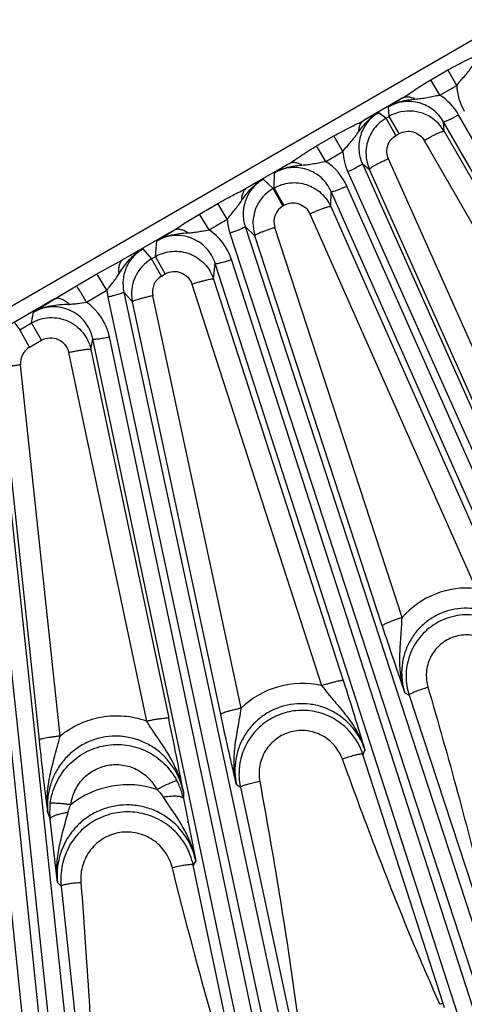
# Model space of a CAD drawing. Units: inches. Extents: x 0 to 17, y 0 to 11.
# Drawn here: x 4.2 to 4.5, y 7 to 7.7 of the extents above; entities that cross this region are included whole.
import ezdxf

# ---------------------------------------------------------------- set-up
doc = ezdxf.new("R2010")
doc.units = ezdxf.units.IN
doc.header["$LTSCALE"] = 0.935
doc.header["$MEASUREMENT"] = 0
doc.layers.get('0').update_dxf_attribs({"linetype": 'CONTINUOUS'})
doc.layers.add('7_ALL_FEATURES', color=7, linetype='CONTINUOUS')
doc.styles.get("Standard").update_dxf_attribs({"font": 'txt', "width": 0.8})
doc.styles.add('TEXTSTYLE_1', font='gdt', dxfattribs={"width": 0.8})
doc.dimstyles.new('DIMSTYLE_2', dxfattribs={"dimtxt": 0.25, "dimasz": 0.1875, "dimexe": 0.125, "dimexo": 0.0625, "dimgap": 0.09, "dimtad": 0, "dimtih": 1, "dimtoh": 1, "dimdec": 1, "dimlfac": 4, "dimzin": 4, "dimdsep": 46, "dimtxsty": 'STANDARD', "dimblk": '_FILLED', "dimblk1": '_FILLED', "dimblk2": '_FILLED', "dimcen": 0.09, "dimadec": 0, "dimazin": 0, "dimtp": 0.001, "dimtm": 0.001, "dimtfac": 1, "dimtdec": 1, "dimtmove": 0, "dimatfit": 2, "dimldrblk": '_FILLED', "dimfxl": 1, "dimtolj": 1, "dimtzin": 4, "dimarcsym": 0})

# ---------------------------------------------------------------- blocks, each defined once
blk = doc.blocks.new('_FILLED')
at = {"color": 0, "linetype": 'BYBLOCK'}
blk.add_solid([(0, 0), (-1, 0.1667), (-1, -0.1667)], dxfattribs=at)
blk = doc.blocks.new('*D3')
at = {"color": 2, "linetype": 'CONTINUOUS'}
for p, q in [((5.80991, 7.40992), (6.4339, 7.06136)), ((6.4339, 7.06136), (6.5589, 7.06136))]:
    blk.add_line(p, q, dxfattribs=at)
at = {"color": 2, "linetype": 'CONTINUOUS', "xscale": 0.1875, "yscale": 0.1875, "zscale": 0.1875, "rotation": 150.813248645}
blk.add_blockref('_FILLED', (5.80991, 7.40992), dxfattribs=at)
at = {"color": 2, "linetype": 'CONTINUOUS', "insert": (6.6839, 7.18636), "char_height": 0.25, "width": 1.1333333, "attachment_point": 1, "line_spacing_factor": 0.9, "style": 'TEXTSTYLE_1'}
blk.add_mtext('{\\Fgdt;n}\\Ftxt;16.0\\P[406]', dxfattribs=at)

msp = doc.modelspace()

# ---------------------------------------------------------------- linework, layer by layer
at = {"layer": '7_ALL_FEATURES', "color": 9, "linetype": 'CONTINUOUS'}
for p, q in [((4.58569, 7.70616), (4.13694, 7.44707)), ((4.48717, 7.63822), (4.4991, 7.64511)), ((4.50542, 7.63417), (4.4991, 7.64511)), ((4.49348, 7.62727), (4.48717, 7.63822)), ((4.49348, 7.62727), (4.50542, 7.63417)), ((4.46667, 7.62507), (4.43978, 7.60954)), ((4.4501, 7.61496), (4.45525, 7.61089)), ((4.4575, 7.61218), (4.45709, 7.61899)), ((4.99834, 6.75885), (4.5067, 7.61339)), ((4.45525, 7.61089), (4.4575, 7.61218)), ((4.46232, 7.59864), (4.45525, 7.61089)), ((4.46457, 7.59994), (4.4575, 7.61218)), ((4.98765, 6.75386), (4.49602, 7.60841)), ((4.49642, 7.60171), (4.49602, 7.60841)), ((4.46232, 7.59864), (4.46457, 7.59994)), ((4.49642, 7.60171), (4.61793, 7.39051)), ((4.406, 7.59123), (4.41816, 7.59828)), ((4.42465, 7.58732), (4.41816, 7.59828)), ((4.48232, 7.59513), (4.60383, 7.38393)), ((4.41251, 7.58024), (4.406, 7.59123)), ((4.41251, 7.58024), (4.42465, 7.58732)), ((4.38615, 7.57858), (4.3565, 7.56146)), ((4.43844, 7.5786), (4.4435, 7.5746)), ((4.43844, 7.5786), (4.84063, 6.67896)), ((4.55642, 7.35963), (4.45698, 7.58207)), ((4.37575, 7.56136), (4.376, 7.57214)), ((4.42812, 7.57289), (4.83032, 6.67324)), ((4.54294, 7.35216), (4.4435, 7.5746)), ((4.36805, 7.56755), (4.37504, 7.56095)), ((4.37504, 7.56095), (4.37575, 7.56136)), ((4.3821, 7.5487), (4.37504, 7.56095)), ((4.38282, 7.54911), (4.37575, 7.56136)), ((4.41602, 7.54822), (4.41626, 7.5589)), ((4.81207, 6.66624), (4.41626, 7.5589)), ((4.82321, 6.67008), (4.42741, 7.56273)), ((4.32282, 7.54291), (4.33575, 7.55043)), ((4.34254, 7.53923), (4.33575, 7.55043)), ((4.3821, 7.5487), (4.38282, 7.54911)), ((4.41602, 7.54822), (4.53389, 7.2824)), ((4.32964, 7.53166), (4.32282, 7.54291)), ((4.32964, 7.53166), (4.34254, 7.53923)), ((4.40119, 7.54309), (4.51906, 7.27727)), ((4.30434, 7.53135), (4.26858, 7.5107)), ((4.29267, 7.52396), (4.30434, 7.53135)), ((4.34445, 7.52936), (4.64717, 6.6025)), ((4.3553, 7.53397), (4.3622, 7.52745)), ((4.3553, 7.53397), (4.65802, 6.60711)), ((4.46664, 7.25669), (4.37627, 7.5334)), ((4.2915, 7.51272), (4.29267, 7.52396)), ((4.45257, 7.25073), (4.3622, 7.52745)), ((4.28269, 7.51818), (4.28885, 7.51119)), ((4.24998, 7.50052), (4.26858, 7.5107)), ((4.28885, 7.51119), (4.2915, 7.51272)), ((4.29592, 7.49894), (4.28885, 7.51119)), ((4.29858, 7.50047), (4.29151, 7.51272)), ((4.63977, 6.6001), (4.34548, 7.51057)), ((4.33284, 7.49679), (4.33399, 7.50792)), ((4.62828, 6.59744), (4.33399, 7.50792)), ((4.23548, 7.49208), (4.24998, 7.50052)), ((4.25713, 7.48897), (4.24998, 7.50052)), ((4.29592, 7.49894), (4.29858, 7.50047)), ((4.33284, 7.49679), (4.42489, 7.21205)), ((4.21964, 7.48244), (4.23548, 7.49208)), ((4.24267, 7.48047), (4.25715, 7.48898)), ((4.25715, 7.48898), (4.25788, 7.48404)), ((4.26915, 7.48748), (4.27524, 7.48057)), ((4.26915, 7.48748), (4.4689, 6.55474)), ((4.31743, 7.49317), (4.40947, 7.20843)), ((4.21964, 7.48244), (4.14229, 7.43779)), ((4.20509, 7.47328), (4.21964, 7.48244)), ((4.25788, 7.48404), (4.45763, 6.55129)), ((4.33788, 7.18797), (4.27524, 7.48057)), ((4.35236, 7.19237), (4.28972, 7.48496)), ((4.20368, 7.46564), (4.20509, 7.47328)), ((4.19174, 7.46555), (4.19521, 7.46075)), ((4.19521, 7.46075), (4.20368, 7.46564)), ((4.20228, 7.4485), (4.19521, 7.46075)), ((4.21075, 7.4534), (4.20368, 7.46564)), ((4.20228, 7.4485), (4.21075, 7.4534)), ((4.24578, 7.44682), (4.24716, 7.45436)), ((4.43832, 6.54824), (4.24716, 7.45436)), ((4.45002, 6.54968), (4.25887, 7.45579)), ((4.24578, 7.44682), (4.30097, 7.18529)), ((4.22995, 7.44477), (4.28514, 7.18324)), ((4.16615, 7.43555), (4.26377, 6.52018)), ((4.17772, 7.43779), (4.27535, 6.52242)), ((4.20917, 7.1698), (4.18113, 7.43309)), ((4.22391, 7.17259), (4.19586, 7.43587)), ((4.24425, 6.51915), (4.16504, 7.28395)), ((4.25604, 6.51936), (4.17683, 7.28416)), ((4.46862, 7.20328), (4.47165, 7.20161)), ((4.47165, 7.20161), (4.53551, 7.00678)), ((4.44026, 7.16272), (4.43883, 7.15956)), ((4.49573, 6.98285), (4.43883, 7.15956)), ((4.42497, 7.15439), (4.42432, 7.15616)), ((4.2925, 7.13481), (4.29931, 7.13818)), ((4.34903, 7.13834), (4.35189, 7.1363)), ((4.31143, 7.1331), (4.31139, 7.12829)), ((4.35189, 7.1363), (4.39694, 6.92691)), ((4.29699, 7.12938), (4.29978, 7.1252)), ((4.21519, 7.11819), (4.21675, 7.11348)), ((4.32016, 7.08413), (4.31843, 7.08106)), ((4.30406, 7.07734), (4.30361, 7.07913)), ((4.35603, 6.90186), (4.31843, 7.08106)), ((4.22203, 7.06868), (4.22467, 7.06625)), ((4.22467, 7.06625), (4.24884, 6.8415)), ((4.49667, 6.97992), (4.49573, 6.98285))]:
    msp.add_line(p, q, dxfattribs=at)
at = {"layer": '7_ALL_FEATURES', "color": 7, "linetype": 'CONTINUOUS'}
for p, q in [((4.31139, 7.12829), (4.32016, 7.08413)), ((4.22203, 7.06868), (4.21675, 7.11348))]:
    msp.add_line(p, q, dxfattribs=at)
at = {"layer": '7_ALL_FEATURES', "color": 9, "linetype": 'CONTINUOUS'}
for centre, radius, start, end in [((4.54583, 7.63606), 0.04045, 182.68741, 210.09742), ((4.47163, 7.59322), 0.04046, 29.904, 57.30861), ((4.7818, 7.11755), 0.59739, 121.83762, 122.92566), ((4.71793, 7.09168), 0.58784, 117.10409, 118.24001), ((4.46504, 7.5894), 0.04044, 182.95411, 204.09661), ((4.68478, 7.09656), 0.56703, 121.78036, 122.99469), ((4.39044, 7.54635), 0.04044, 23.89499, 56.9209), ((4.64595, 7.02588), 0.60879, 117.15979, 118.38909), ((4.38861, 7.53746), 0.01299, 120.06657, 198.1775), ((4.38304, 7.54195), 0.0406, 183.84611, 198.06754), ((4.30698, 7.49814), 0.04046, 17.89406, 55.94012), ((4.57452, 6.95081), 0.63802, 117.21934, 118.65404), ((4.30242, 7.4877), 0.01299, 120.05825, 192.1602), ((4.21927, 7.44745), 0.04047, 11.88948, 54.66186), ((4.20879, 7.43726), 0.013, 120.06244, 186.13384), ((4.51268, 7.21647), 0.06113, 84.01019, 138.86135), ((4.39587, 7.14723), 0.06269, 77.46614, 133.94975), ((4.4623, 7.053), 0.10993, 107.2922, 110.21232), ((4.2721, 7.07295), 0.06513, 71.74898, 128.50535), ((4.26413, 7.11841), 0.04828, 17.28792, 27.7112), ((4.26377, 7.11831), 0.04866, 11.83521, 17.28139), ((4.27129, 7.07386), 0.04995, 11.86947, 54.39998), ((4.06384, 8.38523), 1.29802, 281.11296, 281.14643), ((4.27161, 7.074), 0.04986, 143.39382, 186.12817), ((4.3311, 6.97118), 0.1114, 101.40078, 104.28596)]:
    msp.add_arc(centre, radius, start, end, dxfattribs=at)
at = {"layer": '7_ALL_FEATURES', "color": 7, "linetype": 'CONTINUOUS'}
for centre, radius, start, end in [((4.47177, 7.58741), 0.02859, 102.0183, 119.94391), ((4.47172, 7.58751), 0.02848, 65.95802, 101.96974), ((4.47169, 7.58745), 0.02855, 29.9723, 65.95704), ((4.46949, 7.58624), 0.02846, 120.01513, 146.67162), ((4.46951, 7.58623), 0.02849, 146.67407, 170.56749), ((4.46957, 7.58622), 0.02854, 170.57184, 204.02803), ((4.38927, 7.5363), 0.02847, 120.00642, 159.03183), ((4.38933, 7.53628), 0.02853, 159.03607, 198.01216), ((4.30309, 7.48653), 0.02847, 120.00402, 156.02731), ((4.30314, 7.48651), 0.02853, 156.03073, 192.01501), ((6.73171, 7.99507), 2.39761, 198.08651, 199.28354), ((4.5131, 7.21513), 0.0436, 180.04816, 198.07347), ((1.63848, 6.62484), 2.72084, 10.76633, 11.88719), ((4.39584, 7.14566), 0.04518, 17.92131, 41.96769), ((4.39605, 7.14575), 0.04517, 174.05096, 192.07264), ((4.26443, 7.11867), 0.04795, 172.75736, 179.55196), ((4.26484, 7.11866), 0.04836, 179.54332, 186.15256), ((4.27179, 7.07121), 0.04767, 11.92163, 29.95731), ((4.27204, 7.07129), 0.04763, 168.05341, 186.07121)]:
    msp.add_arc(centre, radius, start, end, dxfattribs=at)
at = {"layer": '7_ALL_FEATURES', "color": 9, "linetype": 'CONTINUOUS'}
for points, knots in [([(4.4991, 7.64511), (4.5009, 7.64615), (4.50453, 7.64815), (4.51003, 7.65092), (4.51548, 7.65353), (4.51903, 7.65533), (4.52074, 7.65628)], [0, 0, 0, 0, 0.255933, 0.509779, 0.758602, 1, 1, 1, 1]), ([(4.50542, 7.63417), (4.50636, 7.6354), (4.50831, 7.63775), (4.51139, 7.64108), (4.51422, 7.64454), (4.51591, 7.64697), (4.51676, 7.64818)], [0, 0, 0, 0, 0.256949, 0.508487, 0.753878, 1, 1, 1, 1]), ([(4.46667, 7.62507), (4.46835, 7.62607), (4.47169, 7.62824), (4.47667, 7.63166), (4.48182, 7.63504), (4.48537, 7.63718), (4.48717, 7.63822)], [0, 0, 0, 0, 0.241406, 0.490227, 0.74407, 1, 1, 1, 1]), ([(4.47568, 7.62446), (4.47715, 7.62459), (4.4801, 7.62484), (4.48451, 7.62557), (4.48894, 7.62656), (4.49195, 7.62708), (4.49348, 7.62727)], [0, 0, 0, 0, 0.246153, 0.491531, 0.743068, 1, 1, 1, 1]), ([(4.45709, 7.61899), (4.45989, 7.62064), (4.46597, 7.62317), (4.47244, 7.62418), (4.47568, 7.62446)], [0, 0, 0, 0, 0.499537, 1, 1, 1, 1]), ([(4.49602, 7.60841), (4.49418, 7.61162), (4.48918, 7.61738), (4.48067, 7.62164), (4.47329, 7.6229), (4.46765, 7.62275), (4.46215, 7.62148), (4.45871, 7.61993), (4.45709, 7.61899)], [0, 0, 0, 0, 0.248584, 0.497604, 0.622997, 0.748565, 0.874256, 1, 1, 1, 1]), ([(4.47568, 7.62446), (4.47491, 7.62487), (4.47335, 7.62552), (4.47096, 7.62599), (4.46869, 7.62588), (4.46729, 7.6254), (4.46667, 7.62507)], [0, 0, 0, 0, 0.278802, 0.536102, 0.774301, 1, 1, 1, 1]), ([(4.4501, 7.61496), (4.44709, 7.61322), (4.44167, 7.60857), (4.43665, 7.59918), (4.43533, 7.58865), (4.43702, 7.58176), (4.43844, 7.5786)], [0, 0, 0, 0, 0.250851, 0.501172, 0.7508, 1, 1, 1, 1]), ([(4.4359, 7.60139), (4.43779, 7.60409), (4.44194, 7.60927), (4.44724, 7.61334), (4.4501, 7.61496)], [0, 0, 0, 0, 0.500428, 1, 1, 1, 1]), ([(4.49602, 7.60841), (4.49605, 7.60838), (4.49617, 7.60835), (4.49651, 7.60838), (4.49717, 7.60858), (4.49819, 7.60898), (4.49951, 7.60958), (4.50109, 7.61035), (4.50287, 7.61127), (4.50476, 7.61229), (4.50605, 7.61302), (4.5067, 7.61339)], [0, 0, 0, 0, 0.010471, 0.02821, 0.088624, 0.182049, 0.305805, 0.455359, 0.625772, 0.810078, 1, 1, 1, 1]), ([(4.41816, 7.59828), (4.41995, 7.59933), (4.42357, 7.60133), (4.42907, 7.60413), (4.43451, 7.60677), (4.43807, 7.60858), (4.43978, 7.60954)], [0, 0, 0, 0, 0.255585, 0.509227, 0.758137, 1, 1, 1, 1]), ([(4.4359, 7.60139), (4.43593, 7.60226), (4.43611, 7.60395), (4.43687, 7.60627), (4.43809, 7.6082), (4.43919, 7.60917), (4.43978, 7.60954)], [0, 0, 0, 0, 0.280423, 0.538208, 0.775749, 1, 1, 1, 1]), ([(4.42465, 7.58732), (4.42558, 7.58855), (4.42751, 7.59091), (4.43055, 7.59427), (4.43337, 7.59775), (4.43506, 7.60017), (4.4359, 7.60139)], [0, 0, 0, 0, 0.2564, 0.507977, 0.753775, 1, 1, 1, 1]), ([(4.46457, 7.59994), (4.46604, 7.60078), (4.46934, 7.60191), (4.47454, 7.60154), (4.4792, 7.59922), (4.48148, 7.5966), (4.48232, 7.59513)], [0, 0, 0, 0, 0.250463, 0.500605, 0.750392, 1, 1, 1, 1]), ([(4.48232, 7.59513), (4.48318, 7.59563), (4.48489, 7.59659), (4.48739, 7.59794), (4.48973, 7.59915), (4.49181, 7.60017), (4.49356, 7.60095), (4.4949, 7.60148), (4.49577, 7.60174), (4.49623, 7.60179), (4.49638, 7.60175), (4.49642, 7.60171)], [0, 0, 0, 0, 0.189922, 0.374228, 0.544641, 0.694195, 0.817951, 0.911376, 0.97179, 0.989529, 1, 1, 1, 1]), ([(4.45698, 7.58207), (4.45634, 7.58351), (4.45557, 7.58666), (4.45619, 7.59147), (4.45848, 7.59574), (4.46095, 7.59785), (4.46232, 7.59864)], [0, 0, 0, 0, 0.249536, 0.499355, 0.749552, 1, 1, 1, 1]), ([(4.38615, 7.57858), (4.38778, 7.57955), (4.39102, 7.58164), (4.39752, 7.58604), (4.40254, 7.58923), (4.406, 7.59123)], [0, 0, 0, 0, 0.241947, 0.490841, 1, 1, 1, 1]), ([(4.39554, 7.57766), (4.39474, 7.57812), (4.39313, 7.57888), (4.39063, 7.57946), (4.38825, 7.5794), (4.3868, 7.57892), (4.38615, 7.57858)], [0, 0, 0, 0, 0.281449, 0.539682, 0.77682, 1, 1, 1, 1]), ([(4.39554, 7.57766), (4.39695, 7.57776), (4.39975, 7.57797), (4.40396, 7.57863), (4.40818, 7.57954), (4.41105, 7.58004), (4.41251, 7.58024)], [0, 0, 0, 0, 0.245947, 0.491533, 0.743101, 1, 1, 1, 1]), ([(4.43844, 7.5786), (4.43845, 7.57856), (4.4384, 7.57845), (4.43817, 7.57819), (4.43762, 7.57777), (4.4367, 7.57718), (4.43544, 7.57646), (4.43389, 7.57564), (4.4321, 7.57474), (4.43016, 7.57381), (4.42881, 7.57319), (4.42812, 7.57289)], [0, 0, 0, 0, 0.010471, 0.02821, 0.088624, 0.182049, 0.305805, 0.455359, 0.625772, 0.810078, 1, 1, 1, 1]), ([(4.45698, 7.58207), (4.45608, 7.58167), (4.45432, 7.58086), (4.45177, 7.57964), (4.44944, 7.57847), (4.44742, 7.5774), (4.44577, 7.57645), (4.44457, 7.57568), (4.44385, 7.57514), (4.44355, 7.5748), (4.44349, 7.57465), (4.4435, 7.5746)], [0, 0, 0, 0, 0.190393, 0.374889, 0.545296, 0.694724, 0.818299, 0.911551, 0.971842, 0.989546, 1, 1, 1, 1]), ([(4.37599, 7.57214), (4.37892, 7.57387), (4.38534, 7.57648), (4.39214, 7.57741), (4.39554, 7.57766)], [0, 0, 0, 0, 0.499446, 1, 1, 1, 1]), ([(4.41626, 7.5589), (4.41546, 7.5607), (4.41348, 7.56417), (4.4095, 7.56864), (4.40468, 7.5722), (4.39921, 7.57469), (4.39334, 7.57598), (4.38731, 7.57601), (4.38141, 7.57478), (4.37773, 7.57314), (4.376, 7.57214)], [0, 0, 0, 0, 0.124357, 0.248868, 0.373538, 0.498458, 0.623621, 0.748978, 0.874491, 1, 1, 1, 1]), ([(4.35295, 7.5527), (4.35494, 7.55565), (4.35928, 7.56133), (4.36496, 7.5658), (4.36805, 7.56754)], [0, 0, 0, 0, 0.50044, 1, 1, 1, 1]), ([(4.36805, 7.56755), (4.36525, 7.56593), (4.36018, 7.56169), (4.35519, 7.55319), (4.35333, 7.54353), (4.3543, 7.53702), (4.3553, 7.53397)], [0, 0, 0, 0, 0.250786, 0.501039, 0.750674, 1, 1, 1, 1]), ([(4.37575, 7.56136), (4.37917, 7.56333), (4.38695, 7.56587), (4.39907, 7.56455), (4.40963, 7.55846), (4.41442, 7.55183), (4.41602, 7.54822)], [0, 0, 0, 0, 0.250054, 0.500014, 0.749963, 1, 1, 1, 1]), ([(4.33575, 7.55043), (4.33919, 7.55243), (4.34609, 7.55613), (4.35313, 7.55957), (4.3565, 7.56146)], [0, 0, 0, 0, 0.507668, 1, 1, 1, 1]), ([(4.35295, 7.5527), (4.35291, 7.55364), (4.35298, 7.55545), (4.35362, 7.55797), (4.35477, 7.56004), (4.35589, 7.56107), (4.3565, 7.56146)], [0, 0, 0, 0, 0.28705, 0.547078, 0.781972, 1, 1, 1, 1]), ([(4.41626, 7.55889), (4.41629, 7.55885), (4.4164, 7.55881), (4.41675, 7.55881), (4.41743, 7.55894), (4.41848, 7.55923), (4.41986, 7.55969), (4.42151, 7.56029), (4.42337, 7.56101), (4.42537, 7.56184), (4.42673, 7.56243), (4.42741, 7.56273)], [0, 0, 0, 0, 0.010471, 0.02821, 0.088624, 0.182049, 0.305805, 0.455359, 0.625772, 0.810078, 1, 1, 1, 1]), ([(4.34254, 7.53923), (4.34341, 7.54039), (4.34521, 7.54264), (4.34799, 7.54589), (4.3506, 7.54923), (4.35217, 7.55154), (4.35295, 7.5527)], [0, 0, 0, 0, 0.255428, 0.507044, 0.753703, 1, 1, 1, 1]), ([(4.38282, 7.54911), (4.38439, 7.55002), (4.38794, 7.55117), (4.39348, 7.55056), (4.39828, 7.54776), (4.40046, 7.54474), (4.40119, 7.54309)], [0, 0, 0, 0, 0.250482, 0.500608, 0.750372, 1, 1, 1, 1]), ([(4.40119, 7.54309), (4.4021, 7.54349), (4.40391, 7.54428), (4.40656, 7.54537), (4.40903, 7.54635), (4.41123, 7.54715), (4.41307, 7.54776), (4.41448, 7.54815), (4.41538, 7.54832), (4.41584, 7.54832), (4.41599, 7.54827), (4.41602, 7.54822)], [0, 0, 0, 0, 0.189487, 0.373638, 0.54409, 0.693795, 0.817745, 0.911338, 0.971844, 0.98958, 1, 1, 1, 1]), ([(4.30434, 7.53135), (4.30742, 7.53317), (4.31347, 7.53721), (4.31963, 7.54105), (4.32282, 7.54291)], [0, 0, 0, 0, 0.492435, 1, 1, 1, 1]), ([(4.29266, 7.52396), (4.2959, 7.52587), (4.30307, 7.52865), (4.31062, 7.5294), (4.3144, 7.52959)], [0, 0, 0, 0, 0.499248, 1, 1, 1, 1]), ([(4.3144, 7.52959), (4.31355, 7.53018), (4.31185, 7.53118), (4.30916, 7.53205), (4.3066, 7.53217), (4.30502, 7.5317), (4.30434, 7.53135)], [0, 0, 0, 0, 0.289174, 0.550277, 0.784366, 1, 1, 1, 1]), ([(4.3144, 7.52959), (4.31565, 7.52965), (4.31818, 7.5298), (4.32196, 7.53031), (4.32576, 7.53103), (4.32833, 7.53147), (4.32964, 7.53166)], [0, 0, 0, 0, 0.245662, 0.492033, 0.7437, 1, 1, 1, 1]), ([(4.3553, 7.53397), (4.35531, 7.53393), (4.35525, 7.53382), (4.35499, 7.53359), (4.3544, 7.53323), (4.35342, 7.53274), (4.35209, 7.53215), (4.35047, 7.53149), (4.3486, 7.53079), (4.34656, 7.53007), (4.34516, 7.5296), (4.34445, 7.52936)], [0, 0, 0, 0, 0.010471, 0.02821, 0.088624, 0.182049, 0.305805, 0.455359, 0.625772, 0.810078, 1, 1, 1, 1]), ([(4.37627, 7.5334), (4.37534, 7.5331), (4.37351, 7.53248), (4.37088, 7.53154), (4.36846, 7.53063), (4.36635, 7.52978), (4.36463, 7.52902), (4.36337, 7.52839), (4.36261, 7.52793), (4.36228, 7.52764), (4.3622, 7.5275), (4.36221, 7.52744)], [0, 0, 0, 0, 0.190897, 0.375617, 0.546049, 0.695376, 0.818786, 0.911863, 0.972001, 0.989632, 1, 1, 1, 1]), ([(4.33399, 7.50792), (4.33334, 7.50992), (4.3316, 7.5138), (4.3278, 7.51889), (4.32296, 7.52304), (4.31732, 7.52603), (4.31114, 7.52769), (4.30473, 7.52793), (4.29843, 7.52674), (4.29451, 7.52502), (4.29267, 7.52396)], [0, 0, 0, 0, 0.124321, 0.248816, 0.373488, 0.498433, 0.623633, 0.749021, 0.874539, 1, 1, 1, 1]), ([(4.26591, 7.50083), (4.26701, 7.50254), (4.26927, 7.50592), (4.27311, 7.51067), (4.27755, 7.51488), (4.28092, 7.51718), (4.28269, 7.51818)], [0, 0, 0, 0, 0.250117, 0.50011, 0.750178, 1, 1, 1, 1]), ([(4.28269, 7.51818), (4.28011, 7.51669), (4.27539, 7.51284), (4.27048, 7.5052), (4.26819, 7.49643), (4.26853, 7.49038), (4.26915, 7.48748)], [0, 0, 0, 0, 0.250816, 0.501055, 0.750698, 1, 1, 1, 1]), ([(4.2915, 7.51272), (4.29514, 7.51481), (4.30346, 7.51741), (4.31631, 7.5155), (4.32711, 7.50828), (4.33155, 7.50078), (4.33284, 7.49679)], [0, 0, 0, 0, 0.250053, 0.500002, 0.749947, 1, 1, 1, 1]), ([(4.26591, 7.50083), (4.26573, 7.50189), (4.26555, 7.50393), (4.26588, 7.50679), (4.26685, 7.50915), (4.26796, 7.5103), (4.26858, 7.5107)], [0, 0, 0, 0, 0.301454, 0.567113, 0.796463, 1, 1, 1, 1]), ([(4.33399, 7.50792), (4.33401, 7.50788), (4.33412, 7.50783), (4.33446, 7.50779), (4.33515, 7.50785), (4.33623, 7.50803), (4.33765, 7.50833), (4.33936, 7.50876), (4.34128, 7.50929), (4.34335, 7.5099), (4.34476, 7.51034), (4.34548, 7.51057)], [0, 0, 0, 0, 0.010471, 0.02821, 0.088624, 0.182049, 0.305805, 0.455358, 0.625772, 0.810078, 1, 1, 1, 1]), ([(4.29858, 7.50047), (4.30024, 7.50143), (4.30404, 7.50262), (4.30991, 7.50173), (4.31482, 7.49841), (4.31684, 7.49499), (4.31743, 7.49317)], [0, 0, 0, 0, 0.250503, 0.500612, 0.750348, 1, 1, 1, 1]), ([(4.25715, 7.48899), (4.2579, 7.48998), (4.25943, 7.49193), (4.26174, 7.49483), (4.26392, 7.49778), (4.26526, 7.49981), (4.26591, 7.50083)], [0, 0, 0, 0, 0.253933, 0.50552, 0.753441, 1, 1, 1, 1]), ([(4.31743, 7.49317), (4.31838, 7.49348), (4.32027, 7.49408), (4.32304, 7.4949), (4.32562, 7.49562), (4.32792, 7.4962), (4.32982, 7.49662), (4.33115, 7.49685), (4.33196, 7.49693), (4.33238, 7.49693), (4.33266, 7.49691), (4.33281, 7.49684), (4.33284, 7.49679)], [0, 0, 0, 0, 0.189082, 0.373105, 0.543617, 0.693487, 0.817636, 0.911387, 0.945919, 0.972001, 0.989699, 1, 1, 1, 1]), ([(4.24267, 7.48047), (4.2419, 7.48178), (4.24043, 7.48424), (4.2384, 7.48758), (4.23678, 7.49014), (4.23586, 7.49156), (4.23548, 7.49208)], [0, 0, 0, 0, 0.334271, 0.629779, 0.858534, 1, 1, 1, 1]), ([(4.26915, 7.48748), (4.26915, 7.48744), (4.26908, 7.48734), (4.26881, 7.48714), (4.26818, 7.48684), (4.26716, 7.48646), (4.26577, 7.48601), (4.26408, 7.48553), (4.26215, 7.48502), (4.26006, 7.48452), (4.25861, 7.4842), (4.25788, 7.48404)], [0, 0, 0, 0, 0.010471, 0.02821, 0.088624, 0.182049, 0.305805, 0.455359, 0.625772, 0.810078, 1, 1, 1, 1]), ([(4.23034, 7.47901), (4.22946, 7.47983), (4.22767, 7.48124), (4.2248, 7.48267), (4.22205, 7.48318), (4.22034, 7.4828), (4.21964, 7.48244)], [0, 0, 0, 0, 0.304996, 0.572936, 0.801096, 1, 1, 1, 1]), ([(4.23034, 7.47901), (4.23136, 7.47904), (4.2334, 7.47915), (4.23752, 7.47961), (4.2406, 7.48015), (4.24267, 7.48046)], [0, 0, 0, 0, 0.245592, 0.493197, 1, 1, 1, 1]), ([(4.28972, 7.48496), (4.28877, 7.48475), (4.28691, 7.48433), (4.28421, 7.48368), (4.28173, 7.48303), (4.27956, 7.48242), (4.2778, 7.48185), (4.2766, 7.48141), (4.27589, 7.48109), (4.27555, 7.4809), (4.27533, 7.48075), (4.27524, 7.48062), (4.27524, 7.48057)], [0, 0, 0, 0, 0.191417, 0.376384, 0.546865, 0.69611, 0.819364, 0.912262, 0.94645, 0.972265, 0.989787, 1, 1, 1, 1]), ([(4.20508, 7.47328), (4.20695, 7.47439), (4.21093, 7.47626), (4.21726, 7.47799), (4.22378, 7.47878), (4.22815, 7.47894), (4.23034, 7.47901)], [0, 0, 0, 0, 0.249522, 0.499479, 0.749509, 1, 1, 1, 1]), ([(4.24716, 7.45436), (4.2467, 7.45654), (4.24527, 7.4608), (4.24172, 7.46653), (4.23692, 7.47129), (4.23114, 7.4748), (4.22467, 7.47686), (4.21789, 7.47734), (4.2112, 7.4762), (4.20703, 7.4744), (4.20509, 7.47328)], [0, 0, 0, 0, 0.12429, 0.248774, 0.373454, 0.498431, 0.623673, 0.749092, 0.874607, 1, 1, 1, 1]), ([(4.20368, 7.46564), (4.20561, 7.46675), (4.20976, 7.46853), (4.21643, 7.46967), (4.22318, 7.46922), (4.22963, 7.4672), (4.23543, 7.46373), (4.24027, 7.459), (4.24387, 7.45328), (4.24532, 7.449), (4.24578, 7.44682)], [0, 0, 0, 0, 0.12487, 0.250045, 0.375017, 0.499996, 0.624972, 0.749944, 0.875131, 1, 1, 1, 1]), ([(4.21075, 7.4534), (4.21251, 7.45441), (4.21657, 7.45561), (4.22276, 7.45442), (4.22773, 7.45057), (4.22953, 7.44675), (4.22995, 7.44477)], [0, 0, 0, 0, 0.250518, 0.500604, 0.750313, 1, 1, 1, 1]), ([(4.24716, 7.45435), (4.24718, 7.45431), (4.24728, 7.45425), (4.24762, 7.45418), (4.24831, 7.45416), (4.2494, 7.45423), (4.25085, 7.45438), (4.25259, 7.45463), (4.25456, 7.45495), (4.25668, 7.45534), (4.25813, 7.45564), (4.25887, 7.45579)], [0, 0, 0, 0, 0.010471, 0.02821, 0.088624, 0.182048, 0.305804, 0.455358, 0.625772, 0.810078, 1, 1, 1, 1]), ([(4.22995, 7.44477), (4.23094, 7.44498), (4.23289, 7.44538), (4.23575, 7.44592), (4.23842, 7.44637), (4.24078, 7.44671), (4.24274, 7.44694), (4.24409, 7.44704), (4.24492, 7.44704), (4.24534, 7.447), (4.24562, 7.44695), (4.24576, 7.44687), (4.24578, 7.44682)], [0, 0, 0, 0, 0.188729, 0.372669, 0.543278, 0.693341, 0.817703, 0.911612, 0.946179, 0.972254, 0.98988, 1, 1, 1, 1]), ([(4.19586, 7.43587), (4.1949, 7.43576), (4.19302, 7.43554), (4.19029, 7.43518), (4.18778, 7.4348), (4.18558, 7.43442), (4.18378, 7.43406), (4.18256, 7.43375), (4.18183, 7.43352), (4.18147, 7.43337), (4.18124, 7.43324), (4.18113, 7.43313), (4.18113, 7.43308)], [0, 0, 0, 0, 0.191968, 0.377219, 0.547787, 0.696985, 0.820109, 0.912834, 0.946923, 0.972626, 0.990006, 1, 1, 1, 1]), ([(4.55389, 7.23597), (4.55272, 7.23861), (4.54988, 7.24367), (4.54428, 7.25033), (4.53751, 7.25583), (4.52983, 7.25996), (4.52149, 7.26257), (4.5128, 7.26355), (4.50407, 7.26287), (4.49562, 7.26054), (4.48776, 7.25664), (4.48079, 7.25132), (4.47496, 7.24478), (4.47048, 7.23725), (4.46752, 7.22903), (4.46616, 7.2204), (4.46644, 7.21169), (4.46772, 7.20602), (4.46862, 7.20328)], [0, 0, 0, 0, 0.062239, 0.124541, 0.186851, 0.249245, 0.311723, 0.374288, 0.436932, 0.499634, 0.562364, 0.625085, 0.687767, 0.750385, 0.812921, 0.875358, 0.937734, 1, 1, 1, 1]), ([(4.46664, 7.25669), (4.46571, 7.25638), (4.46388, 7.25577), (4.46125, 7.25483), (4.45882, 7.25391), (4.45672, 7.25306), (4.455, 7.25231), (4.45373, 7.25168), (4.45297, 7.25122), (4.45264, 7.25092), (4.45257, 7.25078), (4.45257, 7.25073)], [0, 0, 0, 0, 0.190897, 0.375616, 0.546049, 0.695376, 0.818786, 0.911863, 0.972001, 0.989632, 1, 1, 1, 1]), ([(4.46862, 7.20327), (4.46723, 7.20744), (4.46531, 7.21609), (4.46483, 7.2294), (4.4657, 7.24056), (4.46638, 7.24967), (4.46659, 7.25433), (4.46664, 7.25669)], [0, 0, 0, 0, 0.244543, 0.490399, 0.740192, 0.868489, 1, 1, 1, 1]), ([(4.53874, 7.22787), (4.53718, 7.23108), (4.53284, 7.23698), (4.52363, 7.24288), (4.51288, 7.24504), (4.50207, 7.24312), (4.49272, 7.23735), (4.48616, 7.22854), (4.48326, 7.21798), (4.48401, 7.21069), (4.48501, 7.20727)], [0, 0, 0, 0, 0.124792, 0.249656, 0.374667, 0.499817, 0.625016, 0.750151, 0.875144, 1, 1, 1, 1]), ([(4.40947, 7.20843), (4.41043, 7.20874), (4.41232, 7.20933), (4.41509, 7.21016), (4.41767, 7.21087), (4.41996, 7.21145), (4.42187, 7.21187), (4.4232, 7.2121), (4.42401, 7.21218), (4.42443, 7.21219), (4.42471, 7.21216), (4.42486, 7.21209), (4.42489, 7.21205)], [0, 0, 0, 0, 0.189079, 0.3731, 0.54361, 0.69348, 0.817629, 0.911382, 0.945914, 0.971997, 0.989696, 1, 1, 1, 1]), ([(4.40947, 7.20843), (4.41095, 7.20649), (4.41395, 7.20274), (4.42007, 7.19559), (4.42758, 7.18684), (4.43526, 7.17545), (4.43889, 7.16705), (4.44026, 7.16272)], [0, 0, 0, 0, 0.13165, 0.259768, 0.508941, 0.754717, 1, 1, 1, 1]), ([(4.47165, 7.20161), (4.47162, 7.20176), (4.47196, 7.20217), (4.47231, 7.20239), (4.47257, 7.20255)], [0, 0, 0, 0, 0.335681, 1, 1, 1, 1]), ([(4.47257, 7.20255), (4.47319, 7.20294), (4.47481, 7.20372), (4.47764, 7.20486), (4.48114, 7.20609), (4.48367, 7.20688), (4.48501, 7.20727)], [0, 0, 0, 0, 0.166616, 0.401705, 0.68748, 1, 1, 1, 1]), ([(4.48501, 7.20727), (4.49943, 7.15768), (4.51783, 7.0913), (4.53326, 7.02419), (4.53689, 7.00737)], [0, 0, 0, 0, 0.749971, 1, 1, 1, 1]), ([(4.44026, 7.16272), (4.43935, 7.16556), (4.43697, 7.17108), (4.43193, 7.17853), (4.42557, 7.18491), (4.41812, 7.18999), (4.40983, 7.19357), (4.40101, 7.19553), (4.39196, 7.19578), (4.38302, 7.1943), (4.37452, 7.19116), (4.36677, 7.18645), (4.36006, 7.18035), (4.35464, 7.1731), (4.35069, 7.16496), (4.34835, 7.15623), (4.34771, 7.14723), (4.34841, 7.14126), (4.34903, 7.13834)], [0, 0, 0, 0, 0.062237, 0.124546, 0.186831, 0.249186, 0.31162, 0.374138, 0.436743, 0.499416, 0.562131, 0.624859, 0.687562, 0.750216, 0.812798, 0.875282, 0.937713, 1, 1, 1, 1]), ([(4.28514, 7.18324), (4.28005, 7.18502), (4.26937, 7.1873), (4.25303, 7.18657), (4.2374, 7.18175), (4.2281, 7.17599), (4.22391, 7.17259)], [0, 0, 0, 0, 0.249741, 0.499704, 0.749827, 1, 1, 1, 1]), ([(4.35236, 7.19236), (4.35141, 7.19216), (4.34955, 7.19174), (4.34685, 7.19109), (4.34437, 7.19044), (4.3422, 7.18982), (4.34043, 7.18926), (4.33924, 7.18882), (4.33853, 7.1885), (4.33818, 7.18831), (4.33797, 7.18815), (4.33788, 7.18802), (4.33788, 7.18797)], [0, 0, 0, 0, 0.191416, 0.376381, 0.546861, 0.696107, 0.819361, 0.91226, 0.946448, 0.972263, 0.989786, 1, 1, 1, 1]), ([(4.34903, 7.13834), (4.34808, 7.14267), (4.34702, 7.15158), (4.34784, 7.16505), (4.34977, 7.17623), (4.35136, 7.18534), (4.35206, 7.19), (4.35236, 7.19237)], [0, 0, 0, 0, 0.244515, 0.490491, 0.7405, 0.868768, 1, 1, 1, 1]), ([(4.28514, 7.18324), (4.28613, 7.18345), (4.28808, 7.18385), (4.29094, 7.18439), (4.29361, 7.18484), (4.29597, 7.18518), (4.29793, 7.18541), (4.29928, 7.18551), (4.30011, 7.18551), (4.30053, 7.18547), (4.30081, 7.18542), (4.30095, 7.18534), (4.30097, 7.18529)], [0, 0, 0, 0, 0.188725, 0.372662, 0.54327, 0.693332, 0.817695, 0.911605, 0.946173, 0.972249, 0.989877, 1, 1, 1, 1]), ([(4.28514, 7.18324), (4.28643, 7.18111), (4.2891, 7.17696), (4.29455, 7.16899), (4.30121, 7.15919), (4.30771, 7.14666), (4.31049, 7.13768), (4.31143, 7.13311)], [0, 0, 0, 0, 0.131418, 0.259374, 0.508535, 0.754434, 1, 1, 1, 1]), ([(4.42432, 7.15616), (4.42303, 7.15969), (4.41913, 7.16636), (4.41011, 7.17356), (4.39906, 7.17703), (4.3875, 7.17622), (4.37705, 7.1712), (4.36918, 7.16269), (4.36497, 7.15191), (4.36496, 7.14417), (4.36563, 7.14047)], [0, 0, 0, 0, 0.124789, 0.249621, 0.374587, 0.499705, 0.624902, 0.750067, 0.875107, 1, 1, 1, 1]), ([(4.22391, 7.17259), (4.22295, 7.17248), (4.22106, 7.17226), (4.21833, 7.1719), (4.21582, 7.17152), (4.21362, 7.17114), (4.21182, 7.17078), (4.2106, 7.17047), (4.20987, 7.17024), (4.20951, 7.17009), (4.20928, 7.16996), (4.20918, 7.16985), (4.20917, 7.1698)], [0, 0, 0, 0, 0.191966, 0.377215, 0.547782, 0.69698, 0.820104, 0.91283, 0.94692, 0.972624, 0.990005, 1, 1, 1, 1]), ([(4.21519, 7.11819), (4.21468, 7.12268), (4.21452, 7.13181), (4.21662, 7.14538), (4.21963, 7.15653), (4.22216, 7.1656), (4.22335, 7.17024), (4.22391, 7.17259)], [0, 0, 0, 0, 0.244484, 0.490638, 0.740877, 0.869083, 1, 1, 1, 1]), ([(4.31143, 7.1331), (4.31079, 7.13612), (4.30896, 7.14207), (4.30462, 7.15032), (4.29882, 7.15762), (4.29176, 7.16373), (4.28366, 7.16842), (4.27481, 7.17149), (4.26552, 7.17282), (4.25614, 7.17233), (4.24701, 7.17003), (4.2385, 7.16601), (4.23093, 7.16042), (4.22458, 7.15349), (4.21967, 7.14548), (4.21637, 7.13671), (4.21477, 7.1275), (4.21486, 7.12127), (4.21519, 7.11819)], [0, 0, 0, 0, 0.062183, 0.124426, 0.18664, 0.248929, 0.31131, 0.373797, 0.436401, 0.499099, 0.561866, 0.624663, 0.68744, 0.750162, 0.812798, 0.87531, 0.937739, 1, 1, 1, 1]), ([(4.21686, 7.12472), (4.21749, 7.12972), (4.22037, 7.1396), (4.22904, 7.15229), (4.24125, 7.16166), (4.25577, 7.16673), (4.27115, 7.16699), (4.28585, 7.16244), (4.29839, 7.15357), (4.30453, 7.14533), (4.30687, 7.14087)], [0, 0, 0, 0, 0.125022, 0.250057, 0.375091, 0.500109, 0.625104, 0.750076, 0.875038, 1, 1, 1, 1]), ([(4.43883, 7.15956), (4.43878, 7.15966), (4.43848, 7.1598), (4.43792, 7.15983), (4.43708, 7.15978), (4.43547, 7.15953), (4.43294, 7.15894), (4.43081, 7.15833), (4.42963, 7.15796)], [0, 0, 0, 0, 0.033982, 0.093086, 0.181261, 0.298113, 0.60842, 1, 1, 1, 1]), ([(4.23155, 7.12392), (4.23197, 7.12731), (4.23391, 7.13402), (4.23977, 7.14265), (4.24805, 7.14902), (4.25792, 7.15246), (4.26836, 7.15261), (4.27831, 7.14948), (4.28678, 7.14343), (4.29092, 7.13783), (4.2925, 7.13481)], [0, 0, 0, 0, 0.124974, 0.250082, 0.375267, 0.50044, 0.625518, 0.750455, 0.875264, 1, 1, 1, 1]), ([(4.49354, 6.98233), (4.4872, 6.99641), (4.46268, 7.05309), (4.44088, 7.1109), (4.42497, 7.15439)], [0, 0, 0, 0, 0.250007, 1, 1, 1, 1]), ([(4.29931, 7.13818), (4.30027, 7.13863), (4.30165, 7.13925), (4.30341, 7.13997), (4.30448, 7.14037), (4.30536, 7.14067), (4.30606, 7.14086), (4.30653, 7.14093), (4.3068, 7.14092), (4.30687, 7.14087)], [0, 0, 0, 0, 0.39426, 0.560602, 0.702886, 0.818778, 0.907032, 0.967026, 1, 1, 1, 1]), ([(4.35289, 7.13712), (4.35355, 7.13743), (4.35522, 7.13802), (4.35812, 7.13886), (4.36169, 7.1397), (4.36428, 7.14022), (4.36563, 7.14047)], [0, 0, 0, 0, 0.166222, 0.401048, 0.686875, 1, 1, 1, 1]), ([(4.36563, 7.14047), (4.37527, 7.08742), (4.38722, 7.01649), (4.39619, 6.94516), (4.39821, 6.9273)], [0, 0, 0, 0, 0.749969, 1, 1, 1, 1]), ([(4.2925, 7.13481), (4.29292, 7.1344), (4.29457, 7.13272), (4.29603, 7.13085), (4.29699, 7.12938)], [0, 0, 0, 0, 0.251655, 1, 1, 1, 1]), ([(4.35189, 7.1363), (4.35188, 7.13636), (4.35195, 7.13651), (4.35228, 7.13681), (4.35263, 7.13699), (4.35289, 7.13712)], [0, 0, 0, 0, 0.135951, 0.338771, 1, 1, 1, 1]), ([(4.23155, 7.12392), (4.23061, 7.12404), (4.22878, 7.12425), (4.22611, 7.12452), (4.22364, 7.12473), (4.22148, 7.12488), (4.21968, 7.12496), (4.21844, 7.12496), (4.21768, 7.12492), (4.21729, 7.12488), (4.21703, 7.12482), (4.21689, 7.12476), (4.21686, 7.12472)], [0, 0, 0, 0, 0.191187, 0.375334, 0.544874, 0.693443, 0.816552, 0.910046, 0.944808, 0.971331, 0.989567, 1, 1, 1, 1]), ([(4.29699, 7.12938), (4.29759, 7.12949), (4.2999, 7.12986), (4.30223, 7.13009), (4.30395, 7.13014)], [0, 0, 0, 0, 0.261876, 1, 1, 1, 1]), ([(4.29978, 7.1252), (4.30197, 7.12195), (4.30639, 7.11558), (4.31244, 7.10569), (4.31726, 7.09524), (4.3194, 7.08787), (4.32016, 7.08414)], [0, 0, 0, 0, 0.254481, 0.503891, 0.751973, 1, 1, 1, 1]), ([(4.30395, 7.13014), (4.30492, 7.13017), (4.30666, 7.13016), (4.3087, 7.1299), (4.30998, 7.12951), (4.3108, 7.12912), (4.31129, 7.12864), (4.31139, 7.12828)], [0, 0, 0, 0, 0.363846, 0.653541, 0.767777, 0.861911, 1, 1, 1, 1]), ([(4.22951, 7.11836), (4.22836, 7.11819), (4.22616, 7.11782), (4.22309, 7.1171), (4.2205, 7.11628), (4.219, 7.11563), (4.21837, 7.11527)], [0, 0, 0, 0, 0.300455, 0.577149, 0.813682, 1, 1, 1, 1]), ([(4.22203, 7.06868), (4.22157, 7.07279), (4.22136, 7.08114), (4.22301, 7.09359), (4.22608, 7.10594), (4.22842, 7.11416), (4.22951, 7.11836)], [0, 0, 0, 0, 0.245576, 0.492579, 0.742768, 1, 1, 1, 1]), ([(4.22951, 7.11836), (4.22964, 7.11884), (4.23018, 7.12074), (4.23091, 7.12258), (4.23155, 7.12392)], [0, 0, 0, 0, 0.248796, 1, 1, 1, 1]), ([(4.30036, 7.11447), (4.29776, 7.11633), (4.29218, 7.11956), (4.28304, 7.12271), (4.27346, 7.12404), (4.26378, 7.12349), (4.25439, 7.12109), (4.24563, 7.11691), (4.23785, 7.11111), (4.2335, 7.10631), (4.23159, 7.10374)], [0, 0, 0, 0, 0.124566, 0.249293, 0.374197, 0.499252, 0.62442, 0.749648, 0.87486, 1, 1, 1, 1]), ([(4.21837, 7.11527), (4.21813, 7.11513), (4.2177, 7.11485), (4.21708, 7.11432), (4.21675, 7.1138), (4.21676, 7.11348)], [0, 0, 0, 0, 0.339104, 0.613947, 1, 1, 1, 1]), ([(4.30361, 7.07913), (4.30262, 7.08309), (4.29916, 7.0907), (4.29027, 7.09948), (4.27878, 7.10447), (4.26624, 7.10492), (4.25441, 7.10072), (4.24496, 7.09244), (4.23922, 7.08131), (4.23834, 7.07297), (4.23865, 7.0689)], [0, 0, 0, 0, 0.124798, 0.249605, 0.374528, 0.499608, 0.624793, 0.749981, 0.875065, 1, 1, 1, 1]), ([(4.3536, 6.90154), (4.34884, 6.916), (4.33066, 6.97412), (4.31521, 7.03306), (4.30406, 7.07734)], [0, 0, 0, 0, 0.250001, 1, 1, 1, 1]), ([(4.31843, 7.08106), (4.31839, 7.08116), (4.3181, 7.08132), (4.31755, 7.08141), (4.3167, 7.08144), (4.31507, 7.08135), (4.31249, 7.08102), (4.3103, 7.08063), (4.30908, 7.08038)], [0, 0, 0, 0, 0.033617, 0.092608, 0.180817, 0.297789, 0.608387, 1, 1, 1, 1]), ([(4.22575, 7.06693), (4.22643, 7.06716), (4.22814, 7.06757), (4.23108, 7.06808), (4.23469, 7.06854), (4.23729, 7.06879), (4.23865, 7.0689)], [0, 0, 0, 0, 0.165801, 0.400376, 0.686271, 1, 1, 1, 1]), ([(4.23865, 7.0689), (4.24011, 7.05), (4.24562, 6.97437), (4.24922, 6.89858), (4.24998, 6.84172)], [0, 0, 0, 0, 0.250002, 1, 1, 1, 1]), ([(4.22467, 7.06625), (4.22468, 7.06631), (4.22476, 7.06645), (4.22512, 7.0667), (4.22548, 7.06683), (4.22575, 7.06693)], [0, 0, 0, 0, 0.132971, 0.335116, 1, 1, 1, 1]), ([(4.49573, 6.98285), (4.49569, 6.98292), (4.49538, 6.98295), (4.49495, 6.98285), (4.49427, 6.98265), (4.49379, 6.98245), (4.49354, 6.98233)], [0, 0, 0, 0, 0.1016, 0.31804, 0.632952, 1, 1, 1, 1])]:
    msp.add_open_spline(points, degree=3, knots=knots, dxfattribs=at)
at = {"layer": '7_ALL_FEATURES', "color": 7, "linetype": 'CONTINUOUS'}
for points, knots in [([(4.55277, 7.23273), (4.55077, 7.23721), (4.54521, 7.24558), (4.53321, 7.25459), (4.51886, 7.25909), (4.50382, 7.25854), (4.48983, 7.25298), (4.47852, 7.24305), (4.47118, 7.22993), (4.46949, 7.22001), (4.46949, 7.2151)], [0, 0, 0, 0, 0.124806, 0.249692, 0.374678, 0.499752, 0.624874, 0.749989, 0.875043, 1, 1, 1, 1]), ([(4.42489, 7.21205), (4.42788, 7.20279), (4.43309, 7.18638), (4.43809, 7.1699), (4.44026, 7.16272)], [0, 0, 0, 0, 0.564608, 1, 1, 1, 1]), ([(4.34903, 7.13834), (4.34824, 7.14176), (4.34655, 7.14898), (4.34276, 7.16551), (4.33987, 7.17864), (4.33788, 7.18797)], [0, 0, 0, 0, 0.207243, 0.437211, 1, 1, 1, 1]), ([(4.42943, 7.17587), (4.42655, 7.17908), (4.41982, 7.18469), (4.40779, 7.18987), (4.39476, 7.19143), (4.38182, 7.18922), (4.37005, 7.18341), (4.36042, 7.17449), (4.35372, 7.16321), (4.35158, 7.15471), (4.35113, 7.15043)], [0, 0, 0, 0, 0.12484, 0.249765, 0.374775, 0.499848, 0.624947, 0.75003, 0.875057, 1, 1, 1, 1]), ([(4.21519, 7.11819), (4.21425, 7.12577), (4.21212, 7.14296), (4.2102, 7.16017), (4.20917, 7.1698)], [0, 0, 0, 0, 0.440889, 1, 1, 1, 1]), ([(4.31309, 7.09501), (4.31072, 7.09912), (4.30469, 7.10669), (4.29274, 7.11482), (4.27889, 7.11905), (4.2644, 7.11898), (4.25059, 7.1146), (4.2387, 7.1063), (4.22982, 7.09487), (4.22642, 7.0858), (4.22544, 7.08115)], [0, 0, 0, 0, 0.124801, 0.249684, 0.374659, 0.499719, 0.624828, 0.749942, 0.875012, 1, 1, 1, 1])]:
    msp.add_open_spline(points, degree=3, knots=knots, dxfattribs=at)

# ---------------------------------------------------------------- dimensions: what is measured, and where the dimension line sits
at = {"color": 2, "linetype": 'CONTINUOUS'}
dim = msp.add_diameter_dim_2p(p1=(5.80991, 7.40992), p2=(2.31777, 9.36055), text='%%c<>', dimstyle='DIMSTYLE_2', override={"dimpost": '<>'}, dxfattribs=at)
dim.commit()
dim.dimension.update_dxf_attribs({"geometry": '*D3', "text_midpoint": (7.35057, 6.87386), "dimtype": 163})

doc.saveas('drawing.dxf')
